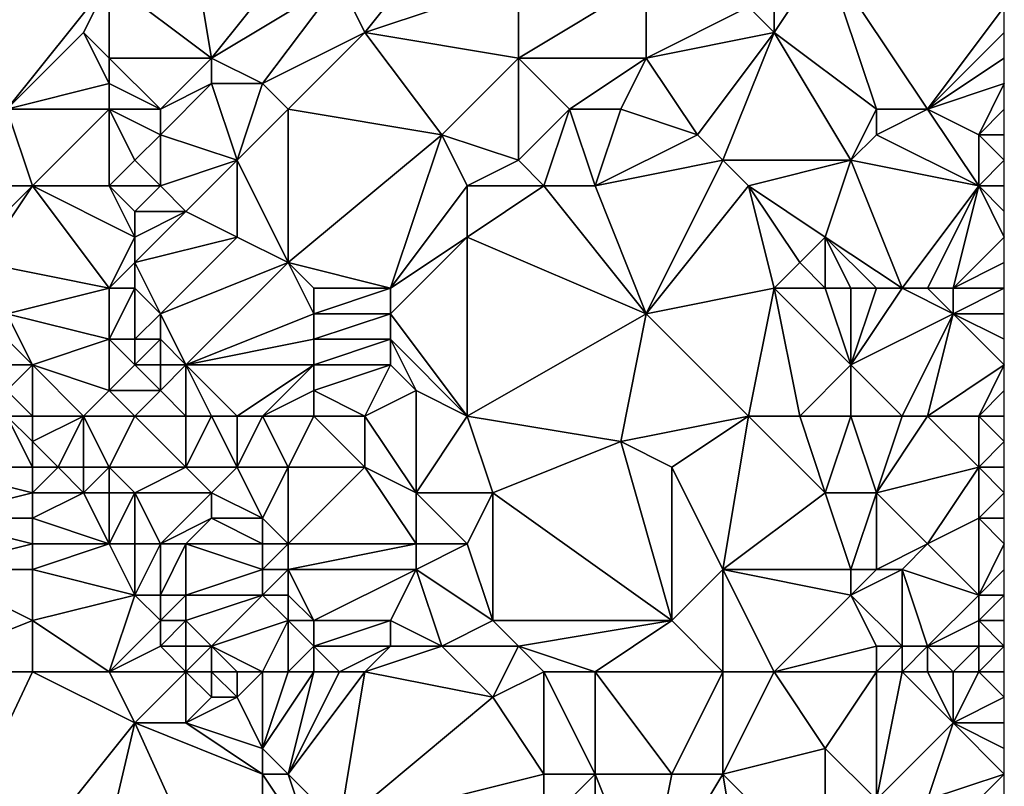
# Model space of a CAD drawing. Units: metres. Extents: x 69375 to 70000, y 357000 to 357500.
# Drawn here: x 69962 to 70000, y 357434 to 357464 of the extents above; entities that cross this region are included whole.
import ezdxf

# ---------------------------------------------------------------- set-up
doc = ezdxf.new("R2010")
doc.units = ezdxf.units.M
doc.layers.add('Terrain', color=15, linetype='Continuous')

msp = doc.modelspace()

# ---------------------------------------------------------------- linework, layer by layer
at = {"layer": 'Terrain'}
for points in [[(69961, 357460, 478.82), (69965, 357465, 475.86), (69950, 357500, 475.31), (69961, 357460, 478.82)], [(69969, 357462, 474.37), (69968, 357468, 473.8), (69965, 357465, 475.86), (69969, 357462, 474.37)], [(69969, 357462, 474.37), (69973, 357467, 471.35), (69968, 357468, 473.8), (69969, 357462, 474.37)], [(69975, 357463, 471.02), (69979, 357468, 468.01), (69974, 357465, 471.18), (69975, 357463, 471.02)], [(69975, 357463, 471.02), (69981, 357465, 467.51), (69979, 357468, 468.01), (69975, 357463, 471.02)], [(69969, 357462, 474.37), (69974, 357465, 471.18), (69973, 357467, 471.35), (69969, 357462, 474.37)], [(69991, 357463, 462.35), (69991, 357466, 461.76), (69990, 357464, 462.79), (69991, 357463, 462.35)], [(69995, 357460, 460.63), (69993, 357466, 460.51), (69991, 357463, 462.35), (69995, 357460, 460.63)], [(69991, 357463, 462.35), (69993, 357466, 460.51), (69991, 357466, 461.76), (69991, 357463, 462.35)], [(69997, 357460, 459.37), (70000, 357464, 456.59), (69993, 357466, 460.51), (69997, 357460, 459.37)], [(69997, 357460, 459.37), (69993, 357466, 460.51), (69995, 357460, 460.63), (69997, 357460, 459.37)], [(69961, 357460, 478.82), (69964, 357463, 476.75), (69965, 357465, 475.86), (69961, 357460, 478.82)], [(69965, 357462, 476.37), (69965, 357465, 475.86), (69964, 357463, 476.75), (69965, 357462, 476.37)], [(69969, 357462, 474.37), (69965, 357465, 475.86), (69965, 357462, 476.37), (69969, 357462, 474.37)], [(69971, 357461, 473.49), (69974, 357465, 471.18), (69969, 357462, 474.37), (69971, 357461, 473.49)], [(69971, 357461, 473.49), (69975, 357463, 471.02), (69974, 357465, 471.18), (69971, 357461, 473.49)], [(69981, 357462, 468.28), (69981, 357465, 467.51), (69975, 357463, 471.02), (69981, 357462, 468.28)], [(69986, 357462, 465.36), (69986, 357465, 464.59), (69981, 357462, 468.28), (69986, 357462, 465.36)], [(69986, 357465, 464.59), (69981, 357465, 467.51), (69981, 357462, 468.28), (69986, 357465, 464.59)], [(69986, 357462, 465.36), (69990, 357464, 462.79), (69986, 357465, 464.59), (69986, 357462, 465.36)], [(69986, 357462, 465.36), (69991, 357463, 462.35), (69990, 357464, 462.79), (69986, 357462, 465.36)], [(69997, 357460, 459.37), (70000, 357463, 456.82), (70000, 357464, 456.59), (69997, 357460, 459.37)], [(69961, 357460, 478.82), (69965, 357461, 476.46), (69964, 357463, 476.75), (69961, 357460, 478.82)], [(69965, 357461, 476.46), (69965, 357462, 476.37), (69964, 357463, 476.75), (69965, 357461, 476.46)], [(69972, 357460, 473.13), (69975, 357463, 471.02), (69971, 357461, 473.49), (69972, 357460, 473.13)], [(69978, 357459, 470.52), (69975, 357463, 471.02), (69972, 357460, 473.13), (69978, 357459, 470.52)], [(69978, 357459, 470.52), (69981, 357462, 468.28), (69975, 357463, 471.02), (69978, 357459, 470.52)], [(69988, 357459, 465.04), (69991, 357463, 462.35), (69986, 357462, 465.36), (69988, 357459, 465.04)], [(69989, 357458, 464.82), (69991, 357463, 462.35), (69988, 357459, 465.04), (69989, 357458, 464.82)], [(69994, 357458, 462.02), (69991, 357463, 462.35), (69989, 357458, 464.82), (69994, 357458, 462.02)], [(69994, 357458, 462.02), (69995, 357460, 460.63), (69991, 357463, 462.35), (69994, 357458, 462.02)], [(69997, 357460, 459.37), (70000, 357462, 457.05), (70000, 357463, 456.82), (69997, 357460, 459.37)], [(69967, 357460, 475.6), (69969, 357462, 474.37), (69965, 357462, 476.37), (69967, 357460, 475.6)], [(69967, 357460, 475.6), (69965, 357462, 476.37), (69965, 357461, 476.46), (69967, 357460, 475.6)], [(69967, 357460, 475.6), (69969, 357461, 474.53), (69969, 357462, 474.37), (69967, 357460, 475.6)], [(69971, 357461, 473.49), (69969, 357462, 474.37), (69969, 357461, 474.53), (69971, 357461, 473.49)], [(69981, 357458, 469.3), (69981, 357462, 468.28), (69978, 357459, 470.52), (69981, 357458, 469.3)], [(69981, 357458, 469.3), (69983, 357460, 467.69), (69981, 357462, 468.28), (69981, 357458, 469.3)], [(69986, 357462, 465.36), (69981, 357462, 468.28), (69983, 357460, 467.69), (69986, 357462, 465.36)], [(69985, 357460, 466.51), (69986, 357462, 465.36), (69983, 357460, 467.69), (69985, 357460, 466.51)], [(69988, 357459, 465.04), (69986, 357462, 465.36), (69985, 357460, 466.51), (69988, 357459, 465.04)], [(69997, 357460, 459.37), (70000, 357461, 457.28), (70000, 357462, 457.05), (69997, 357460, 459.37)], [(69961, 357460, 478.82), (69965, 357460, 476.57), (69965, 357461, 476.46), (69961, 357460, 478.82)], [(69967, 357460, 475.6), (69965, 357461, 476.46), (69965, 357460, 476.57), (69967, 357460, 475.6)], [(69970, 357458, 474.48), (69969, 357461, 474.53), (69967, 357459, 475.72), (69970, 357458, 474.48)], [(69967, 357459, 475.72), (69969, 357461, 474.53), (69967, 357460, 475.6), (69967, 357459, 475.72)], [(69970, 357458, 474.48), (69971, 357461, 473.49), (69969, 357461, 474.53), (69970, 357458, 474.48)], [(69970, 357458, 474.48), (69972, 357460, 473.13), (69971, 357461, 473.49), (69970, 357458, 474.48)], [(69999, 357459, 458.43), (70000, 357461, 457.28), (69997, 357460, 459.37), (69999, 357459, 458.43)], [(69999, 357459, 458.43), (70000, 357460, 457.53), (70000, 357461, 457.28), (69999, 357459, 458.43)], [(69962, 357457, 478.82), (69965, 357460, 476.57), (69961, 357460, 478.82), (69962, 357457, 478.82)], [(69962, 357457, 478.82), (69961, 357460, 478.82), (69961, 357457, 479.53), (69962, 357457, 478.82)], [(69962, 357457, 478.82), (69965, 357457, 477.04), (69965, 357460, 476.57), (69962, 357457, 478.82)], [(69965, 357457, 477.04), (69966, 357458, 476.35), (69965, 357460, 476.57), (69965, 357457, 477.04)], [(69966, 357458, 476.35), (69967, 357459, 475.72), (69965, 357460, 476.57), (69966, 357458, 476.35)], [(69967, 357459, 475.72), (69967, 357460, 475.6), (69965, 357460, 476.57), (69967, 357459, 475.72)], [(69972, 357454, 474.39), (69972, 357460, 473.13), (69970, 357458, 474.48), (69972, 357454, 474.39)], [(69972, 357454, 474.39), (69978, 357459, 470.52), (69972, 357460, 473.13), (69972, 357454, 474.39)], [(69982, 357457, 469.04), (69983, 357460, 467.69), (69981, 357458, 469.3), (69982, 357457, 469.04)], [(69984, 357457, 467.96), (69983, 357460, 467.69), (69982, 357457, 469.04), (69984, 357457, 467.96)], [(69985, 357460, 466.51), (69983, 357460, 467.69), (69984, 357457, 467.96), (69985, 357460, 466.51)], [(69988, 357459, 465.04), (69985, 357460, 466.51), (69984, 357457, 467.96), (69988, 357459, 465.04)], [(69994, 357458, 462.02), (69995, 357459, 461), (69995, 357460, 460.63), (69994, 357458, 462.02)], [(69999, 357457, 459.06), (69997, 357460, 459.37), (69995, 357459, 461), (69999, 357457, 459.06)], [(69995, 357459, 461), (69997, 357460, 459.37), (69995, 357460, 460.63), (69995, 357459, 461)], [(69999, 357457, 459.06), (69999, 357459, 458.43), (69997, 357460, 459.37), (69999, 357457, 459.06)], [(69999, 357459, 458.43), (70000, 357459, 457.83), (70000, 357460, 457.53), (69999, 357459, 458.43)], [(69967, 357457, 476.05), (69967, 357459, 475.72), (69966, 357458, 476.35), (69967, 357457, 476.05)], [(69967, 357457, 476.05), (69970, 357458, 474.48), (69967, 357459, 475.72), (69967, 357457, 476.05)], [(69976, 357453, 472.93), (69978, 357459, 470.52), (69972, 357454, 474.39), (69976, 357453, 472.93)], [(69976, 357453, 472.93), (69979, 357457, 470.54), (69978, 357459, 470.52), (69976, 357453, 472.93)], [(69979, 357457, 470.54), (69981, 357458, 469.3), (69978, 357459, 470.52), (69979, 357457, 470.54)], [(69989, 357458, 464.82), (69988, 357459, 465.04), (69984, 357457, 467.96), (69989, 357458, 464.82)], [(69999, 357457, 459.06), (69995, 357459, 461), (69994, 357458, 462.02), (69999, 357457, 459.06)], [(69999, 357457, 459.06), (70000, 357458, 458.13), (69999, 357459, 458.43), (69999, 357457, 459.06)], [(69999, 357459, 458.43), (70000, 357458, 458.13), (70000, 357459, 457.83), (69999, 357459, 458.43)], [(69967, 357457, 476.05), (69966, 357458, 476.35), (69965, 357457, 477.04), (69967, 357457, 476.05)], [(69968, 357456, 475.81), (69970, 357458, 474.48), (69967, 357457, 476.05), (69968, 357456, 475.81)], [(69970, 357455, 475.09), (69970, 357458, 474.48), (69968, 357456, 475.81), (69970, 357455, 475.09)], [(69972, 357454, 474.39), (69970, 357458, 474.48), (69970, 357455, 475.09), (69972, 357454, 474.39)], [(69982, 357457, 469.04), (69981, 357458, 469.3), (69979, 357457, 470.54), (69982, 357457, 469.04)], [(69986, 357452, 468.37), (69989, 357458, 464.82), (69984, 357457, 467.96), (69986, 357452, 468.37)], [(69986, 357452, 468.37), (69990, 357457, 464.66), (69989, 357458, 464.82), (69986, 357452, 468.37)], [(69990, 357457, 464.66), (69994, 357458, 462.02), (69989, 357458, 464.82), (69990, 357457, 464.66)], [(69993, 357455, 463.67), (69994, 357458, 462.02), (69990, 357457, 464.66), (69993, 357455, 463.67)], [(69996, 357453, 462.21), (69994, 357458, 462.02), (69993, 357455, 463.67), (69996, 357453, 462.21)], [(69996, 357453, 462.21), (69999, 357457, 459.06), (69994, 357458, 462.02), (69996, 357453, 462.21)], [(69999, 357457, 459.06), (70000, 357457, 458.42), (70000, 357458, 458.13), (69999, 357457, 459.06)], [(69960, 357454, 481.13), (69965, 357453, 477.97), (69962, 357457, 478.82), (69960, 357454, 481.13)], [(69960, 357454, 481.13), (69962, 357457, 478.82), (69960, 357455, 480.83), (69960, 357454, 481.13)], [(69960, 357455, 480.83), (69962, 357457, 478.82), (69961, 357457, 479.53), (69960, 357455, 480.83)], [(69962, 357457, 478.82), (69965, 357453, 477.97), (69966, 357455, 476.93), (69962, 357457, 478.82)], [(69962, 357457, 478.82), (69966, 357455, 476.93), (69965, 357457, 477.04), (69962, 357457, 478.82)], [(69966, 357455, 476.93), (69966, 357456, 476.72), (69965, 357457, 477.04), (69966, 357455, 476.93)], [(69966, 357456, 476.72), (69967, 357457, 476.05), (69965, 357457, 477.04), (69966, 357456, 476.72)], [(69968, 357456, 475.81), (69967, 357457, 476.05), (69966, 357456, 476.72), (69968, 357456, 475.81)], [(69976, 357453, 472.93), (69979, 357455, 471.02), (69979, 357457, 470.54), (69976, 357453, 472.93)], [(69979, 357455, 471.02), (69982, 357457, 469.04), (69979, 357457, 470.54), (69979, 357455, 471.02)], [(69986, 357452, 468.37), (69982, 357457, 469.04), (69979, 357455, 471.02), (69986, 357452, 468.37)], [(69986, 357452, 468.37), (69984, 357457, 467.96), (69982, 357457, 469.04), (69986, 357452, 468.37)], [(69986, 357452, 468.37), (69991, 357453, 465.45), (69990, 357457, 464.66), (69986, 357452, 468.37)], [(69991, 357453, 465.45), (69992, 357454, 464.58), (69990, 357457, 464.66), (69991, 357453, 465.45)], [(69992, 357454, 464.58), (69993, 357455, 463.67), (69990, 357457, 464.66), (69992, 357454, 464.58)], [(69997, 357453, 461.51), (69999, 357457, 459.06), (69996, 357453, 462.21), (69997, 357453, 461.51)], [(69998, 357453, 460.83), (69999, 357457, 459.06), (69997, 357453, 461.51), (69998, 357453, 460.83)], [(69998, 357453, 460.83), (70000, 357455, 458.92), (69999, 357457, 459.06), (69998, 357453, 460.83)], [(70000, 357455, 458.92), (70000, 357456, 458.68), (69999, 357457, 459.06), (70000, 357455, 458.92)], [(70000, 357456, 458.68), (70000, 357457, 458.42), (69999, 357457, 459.06), (70000, 357456, 458.68)], [(69966, 357454, 477.16), (69970, 357455, 475.09), (69968, 357456, 475.81), (69966, 357454, 477.16)], [(69966, 357454, 477.16), (69968, 357456, 475.81), (69966, 357455, 476.93), (69966, 357454, 477.16)], [(69966, 357455, 476.93), (69968, 357456, 475.81), (69966, 357456, 476.72), (69966, 357455, 476.93)], [(69965, 357453, 477.97), (69966, 357454, 477.16), (69966, 357455, 476.93), (69965, 357453, 477.97)], [(69967, 357452, 477.2), (69970, 357455, 475.09), (69966, 357454, 477.16), (69967, 357452, 477.2)], [(69967, 357452, 477.2), (69972, 357454, 474.39), (69970, 357455, 475.09), (69967, 357452, 477.2)], [(69979, 357448, 473.03), (69979, 357455, 471.02), (69976, 357452, 473.23), (69979, 357448, 473.03)], [(69976, 357452, 473.23), (69979, 357455, 471.02), (69976, 357453, 472.93), (69976, 357452, 473.23)], [(69986, 357452, 468.37), (69979, 357455, 471.02), (69979, 357448, 473.03), (69986, 357452, 468.37)], [(69993, 357453, 464.26), (69993, 357455, 463.67), (69992, 357454, 464.58), (69993, 357453, 464.26)], [(69996, 357453, 462.21), (69993, 357455, 463.67), (69995, 357453, 462.9), (69996, 357453, 462.21)], [(69995, 357453, 462.9), (69993, 357455, 463.67), (69994, 357453, 463.59), (69995, 357453, 462.9)], [(69994, 357453, 463.59), (69993, 357455, 463.67), (69993, 357453, 464.26), (69994, 357453, 463.59)], [(69998, 357453, 460.83), (70000, 357454, 459.18), (70000, 357455, 458.92), (69998, 357453, 460.83)], [(69961, 357452, 481.18), (69965, 357453, 477.97), (69960, 357454, 481.13), (69961, 357452, 481.18)], [(69966, 357453, 477.41), (69966, 357454, 477.16), (69965, 357453, 477.97), (69966, 357453, 477.41)], [(69967, 357452, 477.2), (69966, 357454, 477.16), (69966, 357453, 477.41), (69967, 357452, 477.2)], [(69968, 357450, 477.31), (69972, 357454, 474.39), (69967, 357452, 477.2), (69968, 357450, 477.31)], [(69968, 357450, 477.31), (69973, 357452, 474.45), (69972, 357454, 474.39), (69968, 357450, 477.31)], [(69973, 357452, 474.45), (69973, 357453, 474.2), (69972, 357454, 474.39), (69973, 357452, 474.45)], [(69976, 357453, 472.93), (69972, 357454, 474.39), (69973, 357453, 474.2), (69976, 357453, 472.93)], [(69993, 357453, 464.26), (69992, 357454, 464.58), (69991, 357453, 465.45), (69993, 357453, 464.26)], [(69998, 357453, 460.83), (70000, 357453, 459.48), (70000, 357454, 459.18), (69998, 357453, 460.83)], [(69961, 357452, 481.18), (69965, 357451, 478.59), (69965, 357453, 477.97), (69961, 357452, 481.18)], [(69966, 357451, 477.99), (69966, 357453, 477.41), (69965, 357451, 478.59), (69966, 357451, 477.99)], [(69965, 357451, 478.59), (69966, 357453, 477.41), (69965, 357453, 477.97), (69965, 357451, 478.59)], [(69966, 357451, 477.99), (69967, 357452, 477.2), (69966, 357453, 477.41), (69966, 357451, 477.99)], [(69976, 357452, 473.23), (69976, 357453, 472.93), (69973, 357452, 474.45), (69976, 357452, 473.23)], [(69973, 357452, 474.45), (69976, 357453, 472.93), (69973, 357453, 474.2), (69973, 357452, 474.45)], [(69990, 357448, 467.69), (69991, 357453, 465.45), (69986, 357452, 468.37), (69990, 357448, 467.69)], [(69992, 357448, 466.54), (69991, 357453, 465.45), (69990, 357448, 467.69), (69992, 357448, 466.54)], [(69992, 357448, 466.54), (69994, 357450, 464.72), (69991, 357453, 465.45), (69992, 357448, 466.54)], [(69994, 357450, 464.72), (69993, 357453, 464.26), (69991, 357453, 465.45), (69994, 357450, 464.72)], [(69994, 357450, 464.72), (69994, 357453, 463.59), (69993, 357453, 464.26), (69994, 357450, 464.72)], [(69994, 357450, 464.72), (69996, 357453, 462.21), (69995, 357453, 462.9), (69994, 357450, 464.72)], [(69994, 357450, 464.72), (69995, 357453, 462.9), (69994, 357453, 463.59), (69994, 357450, 464.72)], [(69994, 357450, 464.72), (69998, 357452, 461.24), (69996, 357453, 462.21), (69994, 357450, 464.72)], [(69998, 357452, 461.24), (69997, 357453, 461.51), (69996, 357453, 462.21), (69998, 357452, 461.24)], [(69998, 357452, 461.24), (69998, 357453, 460.83), (69997, 357453, 461.51), (69998, 357452, 461.24)], [(69998, 357452, 461.24), (70000, 357452, 459.83), (70000, 357453, 459.48), (69998, 357452, 461.24)], [(69998, 357452, 461.24), (70000, 357453, 459.48), (69998, 357453, 460.83), (69998, 357452, 461.24)], [(69962, 357450, 481.12), (69965, 357451, 478.59), (69961, 357452, 481.18), (69962, 357450, 481.12)], [(69962, 357450, 481.12), (69961, 357452, 481.18), (69961, 357451, 481.4), (69962, 357450, 481.12)], [(69967, 357451, 477.49), (69967, 357452, 477.2), (69966, 357451, 477.99), (69967, 357451, 477.49)], [(69968, 357450, 477.31), (69967, 357452, 477.2), (69967, 357451, 477.49), (69968, 357450, 477.31)], [(69968, 357450, 477.31), (69973, 357451, 474.72), (69973, 357452, 474.45), (69968, 357450, 477.31)], [(69976, 357451, 473.52), (69976, 357452, 473.23), (69973, 357451, 474.72), (69976, 357451, 473.52)], [(69973, 357451, 474.72), (69976, 357452, 473.23), (69973, 357452, 474.45), (69973, 357451, 474.72)], [(69979, 357448, 473.03), (69976, 357452, 473.23), (69976, 357451, 473.52), (69979, 357448, 473.03)], [(69985, 357447, 470.52), (69986, 357452, 468.37), (69979, 357448, 473.03), (69985, 357447, 470.52)], [(69985, 357447, 470.52), (69990, 357448, 467.69), (69986, 357452, 468.37), (69985, 357447, 470.52)], [(69996, 357448, 464.06), (69998, 357452, 461.24), (69994, 357450, 464.72), (69996, 357448, 464.06)], [(69997, 357448, 463.34), (69998, 357452, 461.24), (69996, 357448, 464.06), (69997, 357448, 463.34)], [(69997, 357448, 463.34), (70000, 357450, 460.51), (69998, 357452, 461.24), (69997, 357448, 463.34)], [(69998, 357452, 461.24), (70000, 357450, 460.51), (70000, 357451, 460.19), (69998, 357452, 461.24)], [(69998, 357452, 461.24), (70000, 357451, 460.19), (70000, 357452, 459.83), (69998, 357452, 461.24)], [(69962, 357450, 481.12), (69961, 357451, 481.4), (69961, 357450, 481.57), (69962, 357450, 481.12)], [(69962, 357450, 481.12), (69965, 357449, 479.35), (69965, 357451, 478.59), (69962, 357450, 481.12)], [(69965, 357449, 479.35), (69966, 357450, 478.33), (69965, 357451, 478.59), (69965, 357449, 479.35)], [(69966, 357450, 478.33), (69966, 357451, 477.99), (69965, 357451, 478.59), (69966, 357450, 478.33)], [(69967, 357450, 477.79), (69967, 357451, 477.49), (69966, 357450, 478.33), (69967, 357450, 477.79)], [(69966, 357450, 478.33), (69967, 357451, 477.49), (69966, 357451, 477.99), (69966, 357450, 478.33)], [(69968, 357450, 477.31), (69967, 357451, 477.49), (69967, 357450, 477.79), (69968, 357450, 477.31)], [(69973, 357450, 474.99), (69973, 357451, 474.72), (69968, 357450, 477.31), (69973, 357450, 474.99)], [(69976, 357450, 473.8), (69976, 357451, 473.52), (69973, 357450, 474.99), (69976, 357450, 473.8)], [(69973, 357450, 474.99), (69976, 357451, 473.52), (69973, 357451, 474.72), (69973, 357450, 474.99)], [(69979, 357448, 473.03), (69976, 357451, 473.52), (69977, 357449, 473.63), (69979, 357448, 473.03)], [(69977, 357449, 473.63), (69976, 357451, 473.52), (69976, 357450, 473.8), (69977, 357449, 473.63)], [(69962, 357448, 481.64), (69962, 357450, 481.12), (69961, 357449, 481.7), (69962, 357448, 481.64)], [(69961, 357449, 481.7), (69962, 357450, 481.12), (69961, 357450, 481.57), (69961, 357449, 481.7)], [(69962, 357448, 481.64), (69964, 357448, 480.55), (69962, 357450, 481.12), (69962, 357448, 481.64)], [(69962, 357450, 481.12), (69964, 357448, 480.55), (69965, 357449, 479.35), (69962, 357450, 481.12)], [(69967, 357449, 478.12), (69966, 357450, 478.33), (69965, 357449, 479.35), (69967, 357449, 478.12)], [(69967, 357449, 478.12), (69967, 357450, 477.79), (69966, 357450, 478.33), (69967, 357449, 478.12)], [(69968, 357448, 477.94), (69968, 357450, 477.31), (69967, 357449, 478.12), (69968, 357448, 477.94)], [(69967, 357449, 478.12), (69968, 357450, 477.31), (69967, 357450, 477.79), (69967, 357449, 478.12)], [(69970, 357448, 476.92), (69973, 357450, 474.99), (69968, 357450, 477.31), (69970, 357448, 476.92)], [(69970, 357448, 476.92), (69968, 357450, 477.31), (69969, 357448, 477.43), (69970, 357448, 476.92)], [(69969, 357448, 477.43), (69968, 357450, 477.31), (69968, 357448, 477.94), (69969, 357448, 477.43)], [(69971, 357448, 476.45), (69973, 357450, 474.99), (69970, 357448, 476.92), (69971, 357448, 476.45)], [(69971, 357448, 476.45), (69973, 357449, 475.25), (69973, 357450, 474.99), (69971, 357448, 476.45)], [(69975, 357448, 474.69), (69976, 357450, 473.8), (69973, 357449, 475.25), (69975, 357448, 474.69)], [(69973, 357449, 475.25), (69976, 357450, 473.8), (69973, 357450, 474.99), (69973, 357449, 475.25)], [(69975, 357448, 474.69), (69977, 357449, 473.63), (69976, 357450, 473.8), (69975, 357448, 474.69)], [(69994, 357448, 465.35), (69994, 357450, 464.72), (69992, 357448, 466.54), (69994, 357448, 465.35)], [(69996, 357448, 464.06), (69994, 357450, 464.72), (69994, 357448, 465.35), (69996, 357448, 464.06)], [(69999, 357448, 461.82), (70000, 357450, 460.51), (69997, 357448, 463.34), (69999, 357448, 461.82)], [(69999, 357448, 461.82), (70000, 357449, 460.79), (70000, 357450, 460.51), (69999, 357448, 461.82)], [(69962, 357448, 481.64), (69961, 357449, 481.7), (69961, 357448, 481.85), (69962, 357448, 481.64)], [(69966, 357448, 479.11), (69965, 357449, 479.35), (69964, 357448, 480.55), (69966, 357448, 479.11)], [(69966, 357448, 479.11), (69967, 357449, 478.12), (69965, 357449, 479.35), (69966, 357448, 479.11)], [(69968, 357448, 477.94), (69967, 357449, 478.12), (69966, 357448, 479.11), (69968, 357448, 477.94)], [(69973, 357448, 475.51), (69973, 357449, 475.25), (69971, 357448, 476.45), (69973, 357448, 475.51)], [(69975, 357448, 474.69), (69973, 357449, 475.25), (69973, 357448, 475.51), (69975, 357448, 474.69)], [(69977, 357445, 474.66), (69977, 357449, 473.63), (69975, 357448, 474.69), (69977, 357445, 474.66)], [(69977, 357445, 474.66), (69979, 357448, 473.03), (69977, 357449, 473.63), (69977, 357445, 474.66)], [(69999, 357448, 461.82), (70000, 357448, 461.07), (70000, 357449, 460.79), (69999, 357448, 461.82)], [(69962, 357446, 481.91), (69961, 357448, 481.85), (69958, 357446, 482.67), (69962, 357446, 481.91)], [(69962, 357446, 481.91), (69962, 357447, 481.82), (69961, 357448, 481.85), (69962, 357446, 481.91)], [(69962, 357447, 481.82), (69962, 357448, 481.64), (69961, 357448, 481.85), (69962, 357447, 481.82)], [(69962, 357447, 481.82), (69963, 357446, 481.72), (69964, 357448, 480.55), (69962, 357447, 481.82)], [(69962, 357447, 481.82), (69964, 357448, 480.55), (69962, 357448, 481.64), (69962, 357447, 481.82)], [(69964, 357446, 481.32), (69964, 357448, 480.55), (69963, 357446, 481.72), (69964, 357446, 481.32)], [(69965, 357446, 480.69), (69966, 357448, 479.11), (69964, 357448, 480.55), (69965, 357446, 480.69)], [(69965, 357446, 480.69), (69964, 357448, 480.55), (69964, 357446, 481.32), (69965, 357446, 480.69)], [(69968, 357446, 478.63), (69966, 357448, 479.11), (69965, 357446, 480.69), (69968, 357446, 478.63)], [(69968, 357446, 478.63), (69968, 357448, 477.94), (69966, 357448, 479.11), (69968, 357446, 478.63)], [(69970, 357446, 477.54), (69969, 357448, 477.43), (69968, 357446, 478.63), (69970, 357446, 477.54)], [(69968, 357446, 478.63), (69969, 357448, 477.43), (69968, 357448, 477.94), (69968, 357446, 478.63)], [(69970, 357446, 477.54), (69970, 357448, 476.92), (69969, 357448, 477.43), (69970, 357446, 477.54)], [(69972, 357446, 476.58), (69971, 357448, 476.45), (69970, 357446, 477.54), (69972, 357446, 476.58)], [(69970, 357446, 477.54), (69971, 357448, 476.45), (69970, 357448, 476.92), (69970, 357446, 477.54)], [(69972, 357446, 476.58), (69973, 357448, 475.51), (69971, 357448, 476.45), (69972, 357446, 476.58)], [(69975, 357446, 475.21), (69973, 357448, 475.51), (69972, 357446, 476.58), (69975, 357446, 475.21)], [(69975, 357446, 475.21), (69975, 357448, 474.69), (69973, 357448, 475.51), (69975, 357446, 475.21)], [(69977, 357445, 474.66), (69975, 357448, 474.69), (69975, 357446, 475.21), (69977, 357445, 474.66)], [(69980, 357445, 473.47), (69979, 357448, 473.03), (69977, 357445, 474.66), (69980, 357445, 473.47)], [(69985, 357447, 470.52), (69979, 357448, 473.03), (69980, 357445, 473.47), (69985, 357447, 470.52)], [(69987, 357446, 469.95), (69990, 357448, 467.69), (69985, 357447, 470.52), (69987, 357446, 469.95)], [(69989, 357442, 470.38), (69990, 357448, 467.69), (69987, 357446, 469.95), (69989, 357442, 470.38)], [(69989, 357442, 470.38), (69993, 357445, 466.98), (69990, 357448, 467.69), (69989, 357442, 470.38)], [(69993, 357445, 466.98), (69992, 357448, 466.54), (69990, 357448, 467.69), (69993, 357445, 466.98)], [(69993, 357445, 466.98), (69994, 357448, 465.35), (69992, 357448, 466.54), (69993, 357445, 466.98)], [(69995, 357445, 465.66), (69994, 357448, 465.35), (69993, 357445, 466.98), (69995, 357445, 465.66)], [(69995, 357445, 465.66), (69996, 357448, 464.06), (69994, 357448, 465.35), (69995, 357445, 465.66)], [(69995, 357445, 465.66), (69997, 357448, 463.34), (69996, 357448, 464.06), (69995, 357445, 465.66)], [(69995, 357445, 465.66), (69999, 357446, 462.28), (69997, 357448, 463.34), (69995, 357445, 465.66)], [(69999, 357446, 462.28), (69999, 357448, 461.82), (69997, 357448, 463.34), (69999, 357446, 462.28)], [(69999, 357446, 462.28), (70000, 357447, 461.32), (69999, 357448, 461.82), (69999, 357446, 462.28)], [(69999, 357448, 461.82), (70000, 357447, 461.32), (70000, 357448, 461.07), (69999, 357448, 461.82)], [(69962, 357446, 481.91), (69963, 357446, 481.72), (69962, 357447, 481.82), (69962, 357446, 481.91)], [(69987, 357440, 472.05), (69985, 357447, 470.52), (69980, 357445, 473.47), (69987, 357440, 472.05)], [(69987, 357440, 472.05), (69987, 357446, 469.95), (69985, 357447, 470.52), (69987, 357440, 472.05)], [(69999, 357446, 462.28), (70000, 357446, 461.56), (70000, 357447, 461.32), (69999, 357446, 462.28)], [(69958, 357444, 483), (69962, 357445, 481.98), (69958, 357446, 482.67), (69958, 357444, 483)], [(69962, 357445, 481.98), (69962, 357446, 481.91), (69958, 357446, 482.67), (69962, 357445, 481.98)], [(69962, 357445, 481.98), (69964, 357445, 481.57), (69963, 357446, 481.72), (69962, 357445, 481.98)], [(69962, 357445, 481.98), (69963, 357446, 481.72), (69962, 357446, 481.91), (69962, 357445, 481.98)], [(69964, 357445, 481.57), (69964, 357446, 481.32), (69963, 357446, 481.72), (69964, 357445, 481.57)], [(69965, 357445, 481.03), (69965, 357446, 480.69), (69964, 357445, 481.57), (69965, 357445, 481.03)], [(69964, 357445, 481.57), (69965, 357446, 480.69), (69964, 357446, 481.32), (69964, 357445, 481.57)], [(69966, 357445, 480.37), (69968, 357446, 478.63), (69965, 357446, 480.69), (69966, 357445, 480.37)], [(69966, 357445, 480.37), (69965, 357446, 480.69), (69965, 357445, 481.03), (69966, 357445, 480.37)], [(69969, 357445, 478.41), (69968, 357446, 478.63), (69966, 357445, 480.37), (69969, 357445, 478.41)], [(69969, 357445, 478.41), (69970, 357446, 477.54), (69968, 357446, 478.63), (69969, 357445, 478.41)], [(69971, 357444, 477.69), (69970, 357446, 477.54), (69969, 357445, 478.41), (69971, 357444, 477.69)], [(69971, 357444, 477.69), (69972, 357446, 476.58), (69970, 357446, 477.54), (69971, 357444, 477.69)], [(69972, 357443, 477.56), (69972, 357446, 476.58), (69971, 357444, 477.69), (69972, 357443, 477.56)], [(69977, 357443, 475.22), (69975, 357446, 475.21), (69972, 357443, 477.56), (69977, 357443, 475.22)], [(69972, 357443, 477.56), (69975, 357446, 475.21), (69972, 357446, 476.58), (69972, 357443, 477.56)], [(69977, 357443, 475.22), (69977, 357445, 474.66), (69975, 357446, 475.21), (69977, 357443, 475.22)], [(69987, 357440, 472.05), (69989, 357442, 470.38), (69987, 357446, 469.95), (69987, 357440, 472.05)], [(69997, 357443, 464.65), (69999, 357446, 462.28), (69995, 357445, 465.66), (69997, 357443, 464.65)], [(69997, 357443, 464.65), (69999, 357444, 462.66), (69999, 357446, 462.28), (69997, 357443, 464.65)], [(69999, 357444, 462.66), (70000, 357445, 461.75), (69999, 357446, 462.28), (69999, 357444, 462.66)], [(69999, 357446, 462.28), (70000, 357445, 461.75), (70000, 357446, 461.56), (69999, 357446, 462.28)], [(69962, 357444, 482.07), (69962, 357445, 481.98), (69958, 357444, 483), (69962, 357444, 482.07)], [(69962, 357444, 482.07), (69965, 357443, 481.64), (69964, 357445, 481.57), (69962, 357444, 482.07)], [(69962, 357444, 482.07), (69964, 357445, 481.57), (69962, 357445, 481.98), (69962, 357444, 482.07)], [(69965, 357443, 481.64), (69965, 357445, 481.03), (69964, 357445, 481.57), (69965, 357443, 481.64)], [(69966, 357443, 481.19), (69966, 357445, 480.37), (69965, 357443, 481.64), (69966, 357443, 481.19)], [(69965, 357443, 481.64), (69966, 357445, 480.37), (69965, 357445, 481.03), (69965, 357443, 481.64)], [(69967, 357443, 480.62), (69969, 357445, 478.41), (69966, 357445, 480.37), (69967, 357443, 480.62)], [(69967, 357443, 480.62), (69966, 357445, 480.37), (69966, 357443, 481.19), (69967, 357443, 480.62)], [(69967, 357443, 480.62), (69969, 357444, 478.82), (69969, 357445, 478.41), (69967, 357443, 480.62)], [(69971, 357444, 477.69), (69969, 357445, 478.41), (69969, 357444, 478.82), (69971, 357444, 477.69)], [(69979, 357443, 474.49), (69980, 357445, 473.47), (69977, 357445, 474.66), (69979, 357443, 474.49)], [(69979, 357443, 474.49), (69977, 357445, 474.66), (69977, 357443, 475.22), (69979, 357443, 474.49)], [(69980, 357440, 475.25), (69980, 357445, 473.47), (69979, 357443, 474.49), (69980, 357440, 475.25)], [(69987, 357440, 472.05), (69980, 357445, 473.47), (69980, 357440, 475.25), (69987, 357440, 472.05)], [(69994, 357442, 467.51), (69993, 357445, 466.98), (69989, 357442, 470.38), (69994, 357442, 467.51)], [(69994, 357442, 467.51), (69995, 357445, 465.66), (69993, 357445, 466.98), (69994, 357442, 467.51)], [(69995, 357442, 466.83), (69995, 357445, 465.66), (69994, 357442, 467.51), (69995, 357442, 466.83)], [(69995, 357442, 466.83), (69997, 357443, 464.65), (69995, 357445, 465.66), (69995, 357442, 466.83)], [(69999, 357444, 462.66), (70000, 357444, 461.94), (70000, 357445, 461.75), (69999, 357444, 462.66)], [(69958, 357442, 483.32), (69962, 357443, 482.16), (69958, 357444, 483), (69958, 357442, 483.32)], [(69962, 357443, 482.16), (69962, 357444, 482.07), (69958, 357444, 483), (69962, 357443, 482.16)], [(69962, 357443, 482.16), (69965, 357443, 481.64), (69962, 357444, 482.07), (69962, 357443, 482.16)], [(69968, 357443, 479.95), (69969, 357444, 478.82), (69967, 357443, 480.62), (69968, 357443, 479.95)], [(69971, 357443, 478.04), (69969, 357444, 478.82), (69968, 357443, 479.95), (69971, 357443, 478.04)], [(69971, 357443, 478.04), (69971, 357444, 477.69), (69969, 357444, 478.82), (69971, 357443, 478.04)], [(69972, 357443, 477.56), (69971, 357444, 477.69), (69971, 357443, 478.04), (69972, 357443, 477.56)], [(69999, 357441, 463.41), (69999, 357444, 462.66), (69997, 357443, 464.65), (69999, 357441, 463.41)], [(69999, 357441, 463.41), (70000, 357443, 462.11), (69999, 357444, 462.66), (69999, 357441, 463.41)], [(69999, 357444, 462.66), (70000, 357443, 462.11), (70000, 357444, 461.94), (69999, 357444, 462.66)], [(69962, 357442, 482.29), (69962, 357443, 482.16), (69958, 357442, 483.32), (69962, 357442, 482.29)], [(69962, 357442, 482.29), (69966, 357441, 481.81), (69965, 357443, 481.64), (69962, 357442, 482.29)], [(69962, 357442, 482.29), (69965, 357443, 481.64), (69962, 357443, 482.16), (69962, 357442, 482.29)], [(69966, 357441, 481.81), (69966, 357443, 481.19), (69965, 357443, 481.64), (69966, 357441, 481.81)], [(69967, 357441, 481.43), (69967, 357443, 480.62), (69966, 357441, 481.81), (69967, 357441, 481.43)], [(69966, 357441, 481.81), (69967, 357443, 480.62), (69966, 357443, 481.19), (69966, 357441, 481.81)], [(69968, 357441, 480.86), (69968, 357443, 479.95), (69967, 357441, 481.43), (69968, 357441, 480.86)], [(69967, 357441, 481.43), (69968, 357443, 479.95), (69967, 357443, 480.62), (69967, 357441, 481.43)], [(69968, 357441, 480.86), (69971, 357442, 478.37), (69968, 357443, 479.95), (69968, 357441, 480.86)], [(69971, 357442, 478.37), (69971, 357443, 478.04), (69968, 357443, 479.95), (69971, 357442, 478.37)], [(69972, 357442, 477.87), (69972, 357443, 477.56), (69971, 357442, 478.37), (69972, 357442, 477.87)], [(69971, 357442, 478.37), (69972, 357443, 477.56), (69971, 357443, 478.04), (69971, 357442, 478.37)], [(69977, 357442, 475.53), (69977, 357443, 475.22), (69972, 357442, 477.87), (69977, 357442, 475.53)], [(69972, 357442, 477.87), (69977, 357443, 475.22), (69972, 357443, 477.56), (69972, 357442, 477.87)], [(69980, 357440, 475.25), (69979, 357443, 474.49), (69977, 357442, 475.53), (69980, 357440, 475.25)], [(69977, 357442, 475.53), (69979, 357443, 474.49), (69977, 357443, 475.22), (69977, 357442, 475.53)], [(69996, 357442, 465.99), (69997, 357443, 464.65), (69995, 357442, 466.83), (69996, 357442, 465.99)], [(69999, 357441, 463.41), (69997, 357443, 464.65), (69996, 357442, 465.99), (69999, 357441, 463.41)], [(69999, 357441, 463.41), (70000, 357442, 462.33), (70000, 357443, 462.11), (69999, 357441, 463.41)], [(69957, 357438, 484.37), (69962, 357440, 482.56), (69958, 357442, 483.32), (69957, 357438, 484.37)], [(69962, 357440, 482.56), (69962, 357442, 482.29), (69958, 357442, 483.32), (69962, 357440, 482.56)], [(69962, 357440, 482.56), (69966, 357441, 481.81), (69962, 357442, 482.29), (69962, 357440, 482.56)], [(69971, 357441, 478.75), (69971, 357442, 478.37), (69968, 357441, 480.86), (69971, 357441, 478.75)], [(69972, 357441, 478.22), (69972, 357442, 477.87), (69971, 357441, 478.75), (69972, 357441, 478.22)], [(69971, 357441, 478.75), (69972, 357442, 477.87), (69971, 357442, 478.37), (69971, 357441, 478.75)], [(69973, 357440, 478.12), (69977, 357442, 475.53), (69972, 357442, 477.87), (69973, 357440, 478.12)], [(69973, 357440, 478.12), (69972, 357442, 477.87), (69972, 357441, 478.22), (69973, 357440, 478.12)], [(69976, 357440, 476.69), (69977, 357442, 475.53), (69973, 357440, 478.12), (69976, 357440, 476.69)], [(69978, 357439, 476.24), (69977, 357442, 475.53), (69976, 357440, 476.69), (69978, 357439, 476.24)], [(69978, 357439, 476.24), (69980, 357440, 475.25), (69977, 357442, 475.53), (69978, 357439, 476.24)], [(69989, 357438, 471.62), (69989, 357442, 470.38), (69987, 357440, 472.05), (69989, 357438, 471.62)], [(69991, 357438, 470.49), (69994, 357441, 467.92), (69989, 357442, 470.38), (69991, 357438, 470.49)], [(69991, 357438, 470.49), (69989, 357442, 470.38), (69989, 357438, 471.62), (69991, 357438, 470.49)], [(69994, 357441, 467.92), (69994, 357442, 467.51), (69989, 357442, 470.38), (69994, 357441, 467.92)], [(69996, 357439, 467.22), (69996, 357442, 465.99), (69994, 357441, 467.92), (69996, 357439, 467.22)], [(69994, 357441, 467.92), (69995, 357442, 466.83), (69994, 357442, 467.51), (69994, 357441, 467.92)], [(69994, 357441, 467.92), (69996, 357442, 465.99), (69995, 357442, 466.83), (69994, 357441, 467.92)], [(69997, 357439, 466.26), (69999, 357441, 463.41), (69996, 357442, 465.99), (69997, 357439, 466.26)], [(69997, 357439, 466.26), (69996, 357442, 465.99), (69996, 357439, 467.22), (69997, 357439, 466.26)], [(69999, 357441, 463.41), (70000, 357441, 462.6), (70000, 357442, 462.33), (69999, 357441, 463.41)], [(69962, 357440, 482.56), (69965, 357438, 482.23), (69966, 357441, 481.81), (69962, 357440, 482.56)], [(69965, 357438, 482.23), (69967, 357440, 481.71), (69966, 357441, 481.81), (69965, 357438, 482.23)], [(69967, 357440, 481.71), (69967, 357441, 481.43), (69966, 357441, 481.81), (69967, 357440, 481.71)], [(69968, 357440, 481.24), (69968, 357441, 480.86), (69967, 357440, 481.71), (69968, 357440, 481.24)], [(69967, 357440, 481.71), (69968, 357441, 480.86), (69967, 357441, 481.43), (69967, 357440, 481.71)], [(69969, 357439, 481.01), (69971, 357441, 478.75), (69968, 357440, 481.24), (69969, 357439, 481.01)], [(69968, 357440, 481.24), (69971, 357441, 478.75), (69968, 357441, 480.86), (69968, 357440, 481.24)], [(69969, 357439, 481.01), (69972, 357440, 478.59), (69971, 357441, 478.75), (69969, 357439, 481.01)], [(69972, 357440, 478.59), (69972, 357441, 478.22), (69971, 357441, 478.75), (69972, 357440, 478.59)], [(69973, 357440, 478.12), (69972, 357441, 478.22), (69972, 357440, 478.59), (69973, 357440, 478.12)], [(69991, 357438, 470.49), (69995, 357439, 468.02), (69994, 357441, 467.92), (69991, 357438, 470.49)], [(69996, 357439, 467.22), (69994, 357441, 467.92), (69995, 357439, 468.02), (69996, 357439, 467.22)], [(69997, 357439, 466.26), (69999, 357440, 463.82), (69999, 357441, 463.41), (69997, 357439, 466.26)], [(69999, 357440, 463.82), (70000, 357440, 462.97), (70000, 357441, 462.6), (69999, 357440, 463.82)], [(69999, 357440, 463.82), (70000, 357441, 462.6), (69999, 357441, 463.41), (69999, 357440, 463.82)], [(69962, 357438, 482.87), (69962, 357440, 482.56), (69957, 357438, 484.37), (69962, 357438, 482.87)], [(69962, 357438, 482.87), (69965, 357438, 482.23), (69962, 357440, 482.56), (69962, 357438, 482.87)], [(69965, 357438, 482.23), (69967, 357439, 481.9), (69967, 357440, 481.71), (69965, 357438, 482.23)], [(69968, 357439, 481.57), (69968, 357440, 481.24), (69967, 357439, 481.9), (69968, 357439, 481.57)], [(69967, 357439, 481.9), (69968, 357440, 481.24), (69967, 357440, 481.71), (69967, 357439, 481.9)], [(69969, 357439, 481.01), (69968, 357440, 481.24), (69968, 357439, 481.57), (69969, 357439, 481.01)], [(69971, 357438, 480.13), (69972, 357440, 478.59), (69969, 357439, 481.01), (69971, 357438, 480.13)], [(69972, 357438, 479.49), (69972, 357440, 478.59), (69971, 357438, 480.13), (69972, 357438, 479.49)], [(69972, 357438, 479.49), (69973, 357439, 478.51), (69972, 357440, 478.59), (69972, 357438, 479.49)], [(69973, 357439, 478.51), (69973, 357440, 478.12), (69972, 357440, 478.59), (69973, 357439, 478.51)], [(69976, 357439, 477.08), (69976, 357440, 476.69), (69973, 357439, 478.51), (69976, 357439, 477.08)], [(69973, 357439, 478.51), (69976, 357440, 476.69), (69973, 357440, 478.12), (69973, 357439, 478.51)], [(69978, 357439, 476.24), (69976, 357440, 476.69), (69976, 357439, 477.08), (69978, 357439, 476.24)], [(69981, 357439, 475.16), (69980, 357440, 475.25), (69978, 357439, 476.24), (69981, 357439, 475.16)], [(69987, 357440, 472.05), (69980, 357440, 475.25), (69981, 357439, 475.16), (69987, 357440, 472.05)], [(69987, 357440, 472.05), (69981, 357439, 475.16), (69984, 357438, 474.04), (69987, 357440, 472.05)], [(69989, 357438, 471.62), (69987, 357440, 472.05), (69984, 357438, 474.04), (69989, 357438, 471.62)], [(69999, 357439, 464.26), (69999, 357440, 463.82), (69997, 357439, 466.26), (69999, 357439, 464.26)], [(69999, 357439, 464.26), (70000, 357439, 463.4), (69999, 357440, 463.82), (69999, 357439, 464.26)], [(69999, 357440, 463.82), (70000, 357439, 463.4), (70000, 357440, 462.97), (69999, 357440, 463.82)], [(69968, 357438, 481.8), (69967, 357439, 481.9), (69965, 357438, 482.23), (69968, 357438, 481.8)], [(69968, 357438, 481.8), (69968, 357439, 481.57), (69967, 357439, 481.9), (69968, 357438, 481.8)], [(69969, 357438, 481.39), (69969, 357439, 481.01), (69968, 357438, 481.8), (69969, 357438, 481.39)], [(69968, 357438, 481.8), (69969, 357439, 481.01), (69968, 357439, 481.57), (69968, 357438, 481.8)], [(69971, 357438, 480.13), (69969, 357439, 481.01), (69970, 357438, 480.79), (69971, 357438, 480.13)], [(69970, 357438, 480.79), (69969, 357439, 481.01), (69969, 357438, 481.39), (69970, 357438, 480.79)], [(69973, 357438, 478.92), (69973, 357439, 478.51), (69972, 357438, 479.49), (69973, 357438, 478.92)], [(69974, 357438, 478.41), (69976, 357439, 477.08), (69973, 357439, 478.51), (69974, 357438, 478.41)], [(69974, 357438, 478.41), (69973, 357439, 478.51), (69973, 357438, 478.92), (69974, 357438, 478.41)], [(69975, 357438, 477.93), (69976, 357439, 477.08), (69974, 357438, 478.41), (69975, 357438, 477.93)], [(69975, 357438, 477.93), (69980, 357437, 476.12), (69978, 357439, 476.24), (69975, 357438, 477.93)], [(69975, 357438, 477.93), (69978, 357439, 476.24), (69976, 357439, 477.08), (69975, 357438, 477.93)], [(69981, 357439, 475.16), (69978, 357439, 476.24), (69980, 357437, 476.12), (69981, 357439, 475.16)], [(69982, 357438, 474.99), (69981, 357439, 475.16), (69980, 357437, 476.12), (69982, 357438, 474.99)], [(69984, 357438, 474.04), (69981, 357439, 475.16), (69982, 357438, 474.99), (69984, 357438, 474.04)], [(69995, 357438, 468.29), (69995, 357439, 468.02), (69991, 357438, 470.49), (69995, 357438, 468.29)], [(69996, 357438, 467.51), (69996, 357439, 467.22), (69995, 357438, 468.29), (69996, 357438, 467.51)], [(69995, 357438, 468.29), (69996, 357439, 467.22), (69995, 357439, 468.02), (69995, 357438, 468.29)], [(69997, 357438, 466.61), (69997, 357439, 466.26), (69996, 357438, 467.51), (69997, 357438, 466.61)], [(69996, 357438, 467.51), (69997, 357439, 466.26), (69996, 357439, 467.22), (69996, 357438, 467.51)], [(69998, 357438, 465.63), (69997, 357439, 466.26), (69997, 357438, 466.61), (69998, 357438, 465.63)], [(69998, 357438, 465.63), (69999, 357439, 464.26), (69997, 357439, 466.26), (69998, 357438, 465.63)], [(69999, 357438, 464.7), (69999, 357439, 464.26), (69998, 357438, 465.63), (69999, 357438, 464.7)], [(69999, 357438, 464.7), (70000, 357438, 463.87), (70000, 357439, 463.4), (69999, 357438, 464.7)], [(69999, 357438, 464.7), (70000, 357439, 463.4), (69999, 357439, 464.26), (69999, 357438, 464.7)], [(69962, 357438, 482.87), (69957, 357438, 484.37), (69954, 357421, 488.45), (69962, 357438, 482.87)], [(69962, 357438, 482.87), (69954, 357421, 488.45), (69966, 357436, 482.25), (69962, 357438, 482.87)], [(69962, 357438, 482.87), (69966, 357436, 482.25), (69965, 357438, 482.23), (69962, 357438, 482.87)], [(69968, 357438, 481.8), (69965, 357438, 482.23), (69966, 357436, 482.25), (69968, 357438, 481.8)], [(69968, 357438, 481.8), (69966, 357436, 482.25), (69968, 357436, 482.01), (69968, 357438, 481.8)], [(69969, 357438, 481.39), (69968, 357438, 481.8), (69969, 357437, 481.65), (69969, 357438, 481.39)], [(69968, 357438, 481.8), (69968, 357436, 482.01), (69969, 357437, 481.65), (69968, 357438, 481.8)], [(69970, 357438, 480.79), (69969, 357438, 481.39), (69970, 357437, 481.19), (69970, 357438, 480.79)], [(69969, 357438, 481.39), (69969, 357437, 481.65), (69970, 357437, 481.19), (69969, 357438, 481.39)], [(69971, 357438, 480.13), (69970, 357438, 480.79), (69970, 357437, 481.19), (69971, 357438, 480.13)], [(69971, 357438, 480.13), (69970, 357437, 481.19), (69971, 357435, 481.34), (69971, 357438, 480.13)], [(69973, 357438, 478.92), (69972, 357438, 479.49), (69971, 357435, 481.34), (69973, 357438, 478.92)], [(69973, 357438, 478.92), (69971, 357435, 481.34), (69972, 357434, 481.17), (69973, 357438, 478.92)], [(69972, 357438, 479.49), (69971, 357438, 480.13), (69971, 357435, 481.34), (69972, 357438, 479.49)], [(69975, 357438, 477.93), (69974, 357438, 478.41), (69972, 357434, 481.17), (69975, 357438, 477.93)], [(69975, 357438, 477.93), (69972, 357434, 481.17), (69974, 357432, 480.92), (69975, 357438, 477.93)], [(69974, 357438, 478.41), (69973, 357438, 478.92), (69972, 357434, 481.17), (69974, 357438, 478.41)], [(69975, 357438, 477.93), (69974, 357432, 480.92), (69980, 357437, 476.12), (69975, 357438, 477.93)], [(69982, 357438, 474.99), (69980, 357437, 476.12), (69982, 357434, 476.02), (69982, 357438, 474.99)], [(69984, 357438, 474.04), (69982, 357438, 474.99), (69984, 357434, 475.07), (69984, 357438, 474.04)], [(69982, 357438, 474.99), (69982, 357434, 476.02), (69984, 357434, 475.07), (69982, 357438, 474.99)], [(69984, 357438, 474.04), (69984, 357434, 475.07), (69987, 357434, 473.78), (69984, 357438, 474.04)], [(69989, 357438, 471.62), (69984, 357438, 474.04), (69987, 357434, 473.78), (69989, 357438, 471.62)], [(69989, 357438, 471.62), (69987, 357434, 473.78), (69989, 357434, 472.72), (69989, 357438, 471.62)], [(69991, 357438, 470.49), (69989, 357438, 471.62), (69989, 357434, 472.72), (69991, 357438, 470.49)], [(69991, 357438, 470.49), (69989, 357434, 472.72), (69993, 357435, 470.11), (69991, 357438, 470.49)], [(69995, 357438, 468.29), (69991, 357438, 470.49), (69993, 357435, 470.11), (69995, 357438, 468.29)], [(69995, 357438, 468.29), (69993, 357435, 470.11), (69995, 357433, 469.23), (69995, 357438, 468.29)], [(69996, 357438, 467.51), (69995, 357438, 468.29), (69995, 357433, 469.23), (69996, 357438, 467.51)], [(69996, 357438, 467.51), (69995, 357433, 469.23), (69998, 357436, 466.19), (69996, 357438, 467.51)], [(69997, 357438, 466.61), (69996, 357438, 467.51), (69998, 357436, 466.19), (69997, 357438, 466.61)], [(69998, 357438, 465.63), (69997, 357438, 466.61), (69998, 357436, 466.19), (69998, 357438, 465.63)], [(69999, 357438, 464.7), (69998, 357438, 465.63), (69998, 357436, 466.19), (69999, 357438, 464.7)], [(69999, 357438, 464.7), (69998, 357436, 466.19), (70000, 357437, 464.29), (69999, 357438, 464.7)], [(69999, 357438, 464.7), (70000, 357437, 464.29), (70000, 357438, 463.87), (69999, 357438, 464.7)], [(69971, 357435, 481.34), (69970, 357437, 481.19), (69968, 357436, 482.01), (69971, 357435, 481.34)], [(69968, 357436, 482.01), (69970, 357437, 481.19), (69969, 357437, 481.65), (69968, 357436, 482.01)], [(69974, 357432, 480.92), (69982, 357434, 476.02), (69980, 357437, 476.12), (69974, 357432, 480.92)], [(69998, 357436, 466.19), (70000, 357436, 464.63), (70000, 357437, 464.29), (69998, 357436, 466.19)], [(69962, 357419, 486.32), (69966, 357436, 482.25), (69954, 357421, 488.45), (69962, 357419, 486.32)], [(69962, 357419, 486.32), (69971, 357425, 482.56), (69966, 357436, 482.25), (69962, 357419, 486.32)], [(69971, 357425, 482.56), (69971, 357434, 481.58), (69966, 357436, 482.25), (69971, 357425, 482.56)], [(69971, 357434, 481.58), (69968, 357436, 482.01), (69966, 357436, 482.25), (69971, 357434, 481.58)], [(69971, 357434, 481.58), (69971, 357435, 481.34), (69968, 357436, 482.01), (69971, 357434, 481.58)], [(69997, 357433, 467.6), (69998, 357436, 466.19), (69995, 357433, 469.23), (69997, 357433, 467.6)], [(69997, 357433, 467.6), (70000, 357434, 465.13), (69998, 357436, 466.19), (69997, 357433, 467.6)], [(69998, 357436, 466.19), (70000, 357434, 465.13), (70000, 357435, 464.91), (69998, 357436, 466.19)], [(69998, 357436, 466.19), (70000, 357435, 464.91), (70000, 357436, 464.63), (69998, 357436, 466.19)], [(69972, 357434, 481.17), (69971, 357435, 481.34), (69971, 357434, 481.58), (69972, 357434, 481.17)], [(69993, 357430, 471.47), (69993, 357435, 470.11), (69989, 357434, 472.72), (69993, 357430, 471.47)], [(69993, 357430, 471.47), (69995, 357433, 469.23), (69993, 357435, 470.11), (69993, 357430, 471.47)], [(69971, 357425, 482.56), (69973, 357431, 481.58), (69971, 357434, 481.58), (69971, 357425, 482.56)], [(69973, 357431, 481.58), (69972, 357434, 481.17), (69971, 357434, 481.58), (69973, 357431, 481.58)], [(69973, 357431, 481.58), (69974, 357432, 480.92), (69972, 357434, 481.17), (69973, 357431, 481.58)], [(69982, 357432, 476.7), (69982, 357434, 476.02), (69974, 357432, 480.92), (69982, 357432, 476.7)], [(69984, 357429, 476.5), (69984, 357434, 475.07), (69982, 357432, 476.7), (69984, 357429, 476.5)], [(69982, 357432, 476.7), (69984, 357434, 475.07), (69982, 357434, 476.02), (69982, 357432, 476.7)], [(69986, 357429, 475.47), (69984, 357434, 475.07), (69984, 357429, 476.5), (69986, 357429, 475.47)], [(69986, 357429, 475.47), (69987, 357434, 473.78), (69984, 357434, 475.07), (69986, 357429, 475.47)], [(69990, 357428, 473.39), (69989, 357434, 472.72), (69986, 357429, 475.47), (69990, 357428, 473.39)], [(69986, 357429, 475.47), (69989, 357434, 472.72), (69987, 357434, 473.78), (69986, 357429, 475.47)], [(69990, 357428, 473.39), (69993, 357430, 471.47), (69989, 357434, 472.72), (69990, 357428, 473.39)], [(69998, 357432, 467.13), (70000, 357434, 465.13), (69997, 357433, 467.6), (69998, 357432, 467.13)], [(69998, 357432, 467.13), (70000, 357433, 465.42), (70000, 357434, 465.13), (69998, 357432, 467.13)]]:
    msp.add_3dface(points, dxfattribs=at)

doc.saveas('drawing.dxf')
